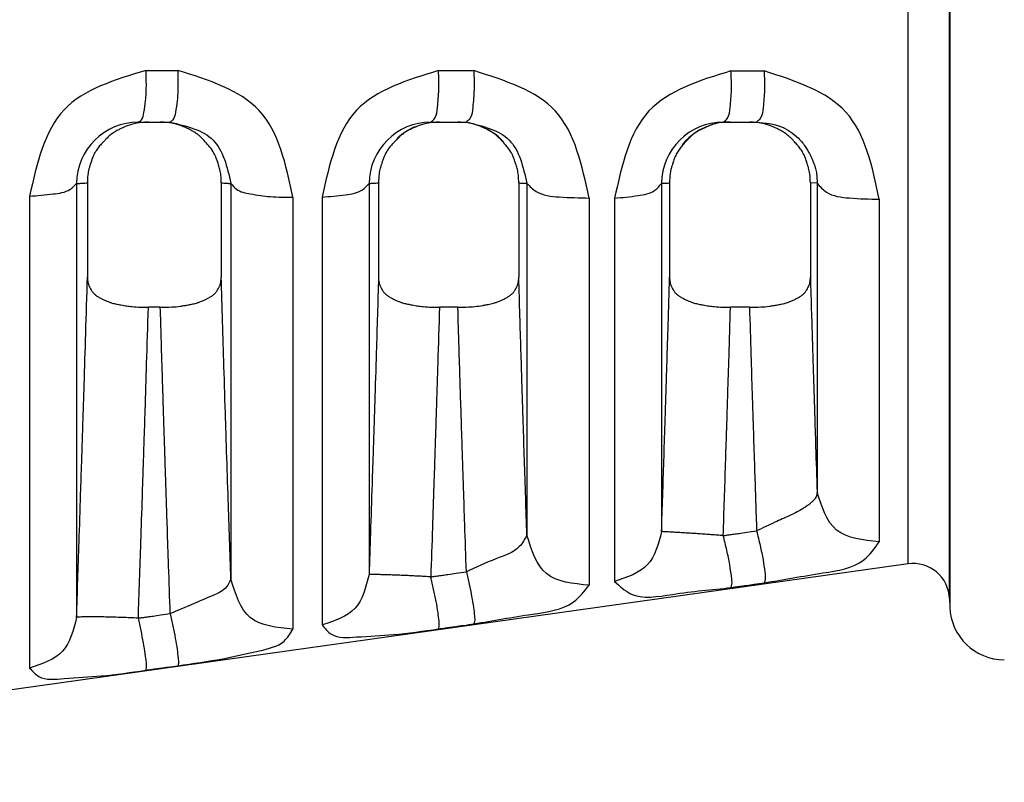
# Model space of a CAD drawing. Extents: x -4 to 320, y -7 to 243.
# Drawn here: x 103 to 119, y 168 to 181 of the extents above; entities that cross this region are included whole.
import ezdxf

# ---------------------------------------------------------------- set-up
doc = ezdxf.new("R2010")
doc.units = 0
doc.header["$MEASUREMENT"] = 0
doc.layers.get('0').update_dxf_attribs({"linetype": 'CONTINUOUS'})

# ---------------------------------------------------------------- blocks, each defined once
blk = doc.blocks.new('DANISH_PLUG_WBNDRLF_1__3', base_point=(3.56746891626338, -4.976031803929559))
at = {"color": 7, "linetype": 'Continuous'}
for p, q in [((5.831489734431139, -3.94397862192718), (5.831489734431139, -4.25752704420957)), ((5.831326851456961, -4.56641108033743), (5.83132685141172, -3.94864300808012)), ((5.80855557244542, -4.547303702352269), (5.80855557262421, -3.96775038479472)), ((5.831489734431139, -4.25752704420957), (5.831489734431139, -4.57107546649195)), ((5.385494952623531, -4.30452704420957), (5.391008843243389, -4.30452704420957)), ((5.391008843243389, -4.30452704420957), (5.39744683801934, -4.30452704420957)), ((5.39744683801934, -4.30452704420957), (5.40287724600843, -4.30452704420957)), ((5.546258907781699, -4.30452704420957), (5.551008185697691, -4.30452704420957)), ((5.551008185697691, -4.30452704420957), (5.561001282015869, -4.30452704420957)), ((5.561001282015869, -4.30452704420957), (5.56565839892465, -4.30452704420957)), ((5.707018962779941, -4.30452704420957), (5.711008273399941, -4.30452704420957)), ((5.711008273399941, -4.30452704420957), (5.7213039812635, -4.30452704420957)), ((5.7213039812635, -4.30452704420957), (5.72520840929653, -4.30452704420957)), ((5.35146175886806, -4.33823614184988), (5.35146181078244, -4.576794978823889)), ((5.3574534813291, -4.33792027093051), (5.35745391794837, -4.389753499147529)), ((5.43100249085697, -4.3379204463125), (5.43100211245087, -4.38975339548501)), ((5.4362831651938, -4.338216858658759), (5.43628311117942, -4.55559251000476)), ((5.51225075827583, -4.338214666197509), (5.51225077993815, -4.55324135587912)), ((5.517452074479951, -4.337920631633129), (5.51745047760317, -4.38975309373718)), ((5.59455900251232, -4.337920868350681), (5.5945584505582, -4.38975233073187)), ((5.599038656006201, -4.3381920944214), (5.59903865709961, -4.5316010419306)), ((5.673039771110849, -4.33818981155239), (5.67303971660783, -4.52952260819455)), ((5.67745089912518, -4.33792108171308), (5.67745111702956, -4.38975257387408)), ((5.758559523559789, -4.33816372030083), (5.754861938303679, -4.33792132772786)), ((5.754861938303679, -4.33792132772786), (5.75486262536243, -4.38975237049794)), ((5.758559523559789, -4.33816372030083), (5.75855950260414, -4.5078800433957)), ((5.32565494504046, -4.34526753574468), (5.32565494504046, -4.60460965759302)), ((5.470440083033201, -4.34571004033324), (5.47044008303318, -4.58327207156282)), ((5.48644406493329, -4.34576265114274), (5.486444064933259, -4.580904169317201)), ((5.633195575045401, -4.34628258576995), (5.633195575045401, -4.559089939558691)), ((5.647233184826059, -4.34633631639166), (5.64723318482605, -4.55699269447954)), ((5.79271647447505, -4.34693989551288), (5.79271647447505, -4.53512746842043)), ((5.39751450071869, -4.40630780409253), (5.39094115814998, -4.40630780409256)), ((5.56106763996837, -4.40630780409252), (5.55094056260637, -4.40630780409253)), ((5.721372380854139, -4.40630780409253), (5.71094070676311, -4.40630780409252)), ((5.80855557244542, -4.547303702352269), (4.954144346356969, -4.667383369245839)), ((5.831326851456961, -4.56641108033743), (5.831489734431139, -4.57107546649195))]:
    blk.add_line(p, q, dxfattribs=at)
for centre, radius, start, end in [((5.385498282613031, -4.338565157981749), 0.03403811393508, 90.005605314823, 179.4461641043549), ((5.546264863599269, -4.33854273106192), 0.03401568737376, 90.01003193639588, 179.4474013314937), ((5.550724737974, -4.33868349696563), 0.03418204123639, 112.758986963143, 132.0179980375659), ((5.56126512705596, -4.33867799370703), 0.03416869071704001, 43.11369255819677, 71.16273806671332), ((5.707028921681951, -4.33851777556026), 0.03399073280962, 90.01678701853075, 179.4471656389063), ((5.7107621274367, -4.33867673732427), 0.03416153386784999, 106.4472287634453, 140.0761380172429), ((5.811339033474639, -4.56710906514064), 0.020000001262, 1.99998516601166, 97.99999662792929), ((5.861471459451161, -4.57002848758866), 0.03, -178.0000114619205, -90.02507534347824)]:
    blk.add_arc(centre, radius, start, end, dxfattribs=at)
for points in [[(5.389670140133606, -4.276110532454044), (5.344642262209, -4.29773812292536), (5.325654945040457, -4.345267535744676)], [(5.385494952623528, -4.304527044209565), (5.387077683996162, -4.303282659523494), (5.388470772931269, -4.299289387086769), (5.389432153893141, -4.292746173440388), (5.389824592541678, -4.284587054737896), (5.389670140133606, -4.276110532454044)], [(5.389670140133606, -4.276110532454044), (5.39140083705604, -4.27611174140084), (5.392500175173663, -4.276112510483713), (5.394865532214225, -4.276114167338203), (5.397612913556292, -4.276116093934913), (5.401756594380029, -4.276119006356951), (5.407052453294561, -4.276122742286827)], [(5.407052453294561, -4.276122742286827), (5.407193854890177, -4.284596603546524), (5.406792692167484, -4.292752142770854), (5.405826033473017, -4.299292043116285), (5.404433090338597, -4.303283251985711), (5.402877246008427, -4.304527044209565)], [(5.470440083033202, -4.345710040333242), (5.451914415191328, -4.29822257677109), (5.407052453294561, -4.276122742286827)], [(5.550434090017263, -4.276231259412488), (5.505376074477521, -4.298049350419319), (5.48644406493329, -4.345762651142738)], [(5.5462589077817, -4.304527044209565), (5.548288828418775, -4.30255768935282), (5.549878524332161, -4.29633440594218), (5.55061484454674, -4.286793900081854), (5.550434090017263, -4.276231259412488)], [(5.550434090017263, -4.276231259412488), (5.552569186453015, -4.27623298768806), (5.553961868178092, -4.276234117211161), (5.556654833478924, -4.276236304711949), (5.559717216765774, -4.276238795434894), (5.564147474949676, -4.276242407428212), (5.569833616249198, -4.276247061346963)], [(5.569833616249198, -4.276247061346963), (5.569994401246825, -4.286805141205776), (5.569250428375025, -4.296339835655393), (5.567668519580371, -4.302558934725432), (5.565658398924652, -4.304527044209565)], [(5.633195575045401, -4.346282585769949), (5.614748922868499, -4.298595285532886), (5.569833616249198, -4.276247061346963)], [(5.711194139499908, -4.276371911946532), (5.666099611561916, -4.298415169161345), (5.647233184826059, -4.34633631639166)], [(5.707018962779942, -4.304527044209565), (5.709135541387528, -4.30256877296117), (5.710757166459518, -4.296382728994544), (5.711459979323273, -4.286893950955441), (5.711194139499908, -4.276371911946532)], [(5.711194139499908, -4.276371911946532), (5.713101763520268, -4.276373721590344), (5.714330514647025, -4.276374889371851), (5.71683168359824, -4.276377269938568), (5.719705025414608, -4.276380007821212), (5.723948634638525, -4.276384059906025), (5.729383640474997, -4.276389267335591)], [(5.729383640474997, -4.276389267335591), (5.729627575586715, -4.286906275905575), (5.72891638586311, -4.296388677934796), (5.727303299600087, -4.30257013808131), (5.725208409296528, -4.304527044209565)], [(5.792716474475047, -4.346939895512879), (5.774362838566896, -4.299029772167157), (5.729383640474997, -4.276389267335591)], [(5.391008843243393, -4.304527044209565), (5.382867208836632, -4.305437045969934), (5.378215400678238, -4.307008923520572), (5.377566110094604, -4.307297917324664), (5.376825731595373, -4.307637744122924), (5.375127479049193, -4.308439288924961), (5.373123046832193, -4.309494069426014), (5.371228835744136, -4.310711062924801), (5.369471318059942, -4.312117608490622), (5.367822033591322, -4.313692658724113), (5.366414968826805, -4.315159254387575), (5.365705901960242, -4.315913930801369), (5.365026301725083, -4.316656319347968), (5.363329837243407, -4.318682805694183), (5.361588174989524, -4.321308694610072), (5.359915542471652, -4.325083669038095), (5.358762208339818, -4.328632695781644), (5.35827462638076, -4.330292779336024), (5.357901747604062, -4.3319064259575), (5.357565035053401, -4.334623793306795), (5.357453481329099, -4.337920270930506)], [(5.431002490856965, -4.337920446312499), (5.430786809576072, -4.33372450793149), (5.430241722752872, -4.330630107954528), (5.429898367438025, -4.329334055143193), (5.429545010750413, -4.328142883076497), (5.429258440207222, -4.327202874969332), (5.428941697867079, -4.326207407313306), (5.428009294396562, -4.323663444338648), (5.426596844800947, -4.320834658309017), (5.424148599172206, -4.317499855108675), (5.421559338162733, -4.314648758301676), (5.42020997048353, -4.313242484496684), (5.418842696412512, -4.311964501827041), (5.41723109722475, -4.310708702396349), (5.415365172641326, -4.30951520380582), (5.413370245208062, -4.308461841421289), (5.411680314700979, -4.307661048332475), (5.410941838530996, -4.307320684554395), (5.4102948332296, -4.307031413015115), (5.405626556191189, -4.305446191200616), (5.397446838019338, -4.304527044209565)], [(5.402877246008427, -4.304527044209565), (5.426510595397201, -4.314379027784696), (5.436283165193795, -4.338216858658763)], [(5.551008185697689, -4.304527044209565), (5.542851588873823, -4.305443917048883), (5.53809575575552, -4.307063748762161), (5.537413511650461, -4.307367934227155), (5.536701971819657, -4.3076944675769), (5.5358437950565, -4.308093281888944), (5.534834732562732, -4.308580912440848), (5.532856919107451, -4.309646934608762), (5.530745336419841, -4.311069112547269), (5.528259425691792, -4.313265970252525), (5.526283165986634, -4.315297959402668), (5.525606217844257, -4.316018578395323), (5.524970105795978, -4.316714855016492), (5.523317436987906, -4.318704654221572), (5.521551827122861, -4.321424371825217), (5.51981393254522, -4.325413957013873), (5.518758223745364, -4.32864161073396), (5.518560748779656, -4.329297920757746), (5.518390880277204, -4.329901245621524), (5.517782791589296, -4.332888002865454), (5.517452074479952, -4.337920631633126)], [(5.594559002512321, -4.33792086835068), (5.594339809992761, -4.333699384597273), (5.593787588487647, -4.330585632612412), (5.593439719475244, -4.329281121801581), (5.593081693968928, -4.328082044821076), (5.592792948797808, -4.327141078787013), (5.592473775806467, -4.32614472508824), (5.591532024654891, -4.32360665806323), (5.590058230873681, -4.320727769881514), (5.587477716449947, -4.317260359067013), (5.585069975570812, -4.314601737430468), (5.584431635609786, -4.31392876111526), (5.58379712512436, -4.313285279405911), (5.582319930624081, -4.311913359583409), (5.580428342407496, -4.310438144194441), (5.577811104236585, -4.308898009306706), (5.575288910544535, -4.307685981737164), (5.573434205490516, -4.30684559370586), (5.571652097007092, -4.306135013681121), (5.567228668992432, -4.304994564344561), (5.561001282015873, -4.304527044209565)], [(5.565658398924652, -4.304527044209565), (5.58927085458955, -4.314370901650143), (5.5990386560062, -4.3381920944214)], [(5.711008273399937, -4.304527044209565), (5.706810069312032, -4.3046987843338), (5.702666180425536, -4.305385321952635), (5.699527642762509, -4.306446855925628), (5.696522299124624, -4.307777332983092), (5.69398113818054, -4.308996233051432), (5.69152377494251, -4.310460685562348), (5.689687746090466, -4.311913298768254), (5.688167084278985, -4.313335078058448), (5.687471434229145, -4.314042654961793), (5.686774810534376, -4.314776756360565), (5.685086378693619, -4.316601963054469), (5.683278457147681, -4.318767662286508), (5.681748750955844, -4.321044000226768), (5.680548200553874, -4.3234247803774), (5.67961262035, -4.325911909292778), (5.678854628677241, -4.328321869220647), (5.678342044926119, -4.330063939161241), (5.677930611655778, -4.3318042593874), (5.677566434359288, -4.334611749021762), (5.677450899125176, -4.33792108171308)], [(5.754861938303682, -4.337921327727862), (5.754530347883989, -4.332900634805395), (5.753901614414438, -4.329840432409108), (5.75371703908746, -4.329186032370161), (5.753504991453228, -4.328478797637192), (5.752803016604012, -4.326243858690424), (5.751813323261404, -4.323570175666315), (5.750589428044212, -4.321087445658068), (5.7491209443683, -4.318862495368572), (5.747430595702016, -4.316819842740223), (5.745660304567688, -4.314906961247669), (5.744235936835141, -4.313421181559521), (5.742758881992128, -4.312026812311057), (5.741096072382417, -4.310716720583516), (5.739222814539208, -4.309515444086049), (5.737227898131679, -4.308462067856893), (5.735537973331431, -4.307661257836773), (5.734799474138892, -4.307320874577108), (5.734152447603866, -4.307031585725566), (5.729483993399741, -4.305446255838983), (5.7213039812635, -4.304527044209565)], [(5.725208409296528, -4.304527044209565), (5.739043021724956, -4.307173787771191), (5.748282858022812, -4.313427874187398), (5.750482227622486, -4.31589577229721), (5.752408074053813, -4.318567775654765), (5.754286262880838, -4.321770621616149), (5.755802565346941, -4.324879082779347), (5.756629053975052, -4.326844238767221), (5.757241533986207, -4.328553634666086), (5.757459351605846, -4.329266410328372), (5.757659821625872, -4.330002967131426), (5.758242531836038, -4.333023099707172), (5.758559523559791, -4.338163720300826)], [(5.325654945040457, -4.345267535744676), (5.338543794693664, -4.34403259838269), (5.347802536418397, -4.34150991515248), (5.351461758868058, -4.338236141849877)], [(5.351461758868058, -4.338236141849877), (5.352787724435228, -4.3381989266228), (5.353787563718961, -4.338163429570129), (5.354206679418477, -4.338145412886437), (5.354564321058612, -4.338128978485962), (5.354762839269216, -4.338119693517544), (5.354969139806485, -4.338109780579095), (5.356009359931564, -4.338049270034382), (5.357453481329099, -4.337920270930506)], [(5.431002490856965, -4.337920446312499), (5.432359008983184, -4.338042482167316), (5.433274080030082, -4.338098134044809), (5.433396704891403, -4.338104454513768), (5.433523552613527, -4.338110896153216), (5.433983078364768, -4.338133617373257), (5.434604937574786, -4.338161210775764), (5.435516772026624, -4.338193772640492), (5.436283165193795, -4.338216858658763)], [(5.436283165193795, -4.338216858658763), (5.439301043035766, -4.341381376507608), (5.446981262479255, -4.343951401165518), (5.457995795363127, -4.345482542081339), (5.470440083033202, -4.345710040333242)], [(5.48644406493329, -4.345762651142738), (5.499332913268586, -4.344436984099939), (5.508591644401768, -4.341728961633534), (5.512250758275834, -4.338214666197511)], [(5.512250758275834, -4.338214666197511), (5.513110253666651, -4.338187981712826), (5.514004998730866, -4.33815468073625), (5.514563782239057, -4.338129186881589), (5.514965250691848, -4.338109103792966), (5.51505417819412, -4.338104554188006), (5.515139523725778, -4.338100163833316), (5.516051291360781, -4.338045340225085), (5.517452074479952, -4.337920631633126)], [(5.594559002512321, -4.33792086835068), (5.595454583339194, -4.338006467821993), (5.596197739221693, -4.338060744817241), (5.59662870817341, -4.338086430995779), (5.596663108157755, -4.338088345400007), (5.596700730627124, -4.338090448176938), (5.59707763728232, -4.338110951249138), (5.597676492368982, -4.33814040887266), (5.598464482759296, -4.338172202481574), (5.5990386560062, -4.3381920944214)], [(5.5990386560062, -4.3381920944214), (5.604149276864136, -4.342632052886241), (5.616818258770176, -4.345632858993786), (5.633195575045401, -4.346282585769949)], [(5.647233184826059, -4.34633631639166), (5.66012203199096, -4.344905530353772), (5.669380753713043, -4.341982774702212), (5.673039771110854, -4.33818981155239)], [(5.673039771110854, -4.33818981155239), (5.673684058533387, -4.338166911362225), (5.6744487637554, -4.338135098841329), (5.67498943222616, -4.338107912219241), (5.675340601282906, -4.338088582728167), (5.675381787965679, -4.338086261608879), (5.675419727417026, -4.338084130831796), (5.6758466224994, -4.338058472189438), (5.676572391060369, -4.338005127100079), (5.677450899125176, -4.33792108171308)], [(5.758559523559791, -4.338163720300826), (5.763670173495332, -4.342979973324147), (5.776339158156094, -4.346235103210064), (5.792716474475047, -4.346939895512879)], [(5.351461810782442, -4.576794978823894), (5.352845901226377, -4.535403255909983), (5.35372200360114, -4.508910662384108), (5.354294680722579, -4.491362649581816), (5.354460731630555, -4.486247408129381), (5.354572687665992, -4.482796145081768), (5.354590854091316, -4.482236154025053), (5.354608355145823, -4.481697460290016), (5.354973982511844, -4.47040903176804), (5.355660494696483, -4.44885343317055), (5.356532327806432, -4.420733857847173), (5.357453917948373, -4.389753499147533)], [(5.357453917948373, -4.389753499147533), (5.357732088211535, -4.392733073475489), (5.358305398230864, -4.394513890954037), (5.358521243342718, -4.394964649511862), (5.358772402999013, -4.395442638127795), (5.359476583482432, -4.396711129616666), (5.360425494002644, -4.398118631383164), (5.36162566415741, -4.39935623639763), (5.363039975834123, -4.400371585686807), (5.364786378358633, -4.401343095627154), (5.366443365060848, -4.402151918949335), (5.367298608330803, -4.402555587949934), (5.368119794328672, -4.402922243100527), (5.369508182017668, -4.403469805835856), (5.37105596537278, -4.403975804650157), (5.373448397738494, -4.40455710261903), (5.375879730969215, -4.40501800494426), (5.378883443455025, -4.405539600953253), (5.382000470474513, -4.405952251711403), (5.386603197991281, -4.406242172164436), (5.390941158149977, -4.40630780409256)], [(5.397514500718686, -4.406307804092525), (5.403796966018692, -4.406139829203688), (5.408491794728442, -4.405697060091495), (5.410358825054573, -4.40541097656277), (5.412335359874096, -4.40506161477369), (5.414788340062338, -4.404597692126416), (5.417338646499343, -4.403988139731129), (5.418936122285327, -4.403472898659795), (5.420333914707265, -4.402923098603807), (5.421155872316517, -4.402556135713025), (5.422012020251449, -4.40215211285564), (5.423667531689109, -4.401344174079935), (5.425412123408678, -4.400373891863489), (5.426824564984301, -4.399360350770566), (5.428023595039591, -4.398125454595452), (5.428971809627652, -4.396722142785116), (5.429676250073591, -4.395456815435278), (5.429928768885727, -4.394977706630423), (5.430145803582351, -4.394525903291415), (5.430722414853316, -4.392740661219566), (5.431002112450869, -4.389753395485014)], [(5.436283111179421, -4.555592510004762), (5.434838703159596, -4.512119819870984), (5.433979644716964, -4.485816305934607), (5.433726591154303, -4.477980866037416), (5.433532055487216, -4.471943077493052), (5.433471609287355, -4.470066105491127), (5.433411707901168, -4.468206676978443), (5.432476647147928, -4.43873964475785), (5.431002112450869, -4.389753395485014)], [(5.517450477603172, -4.389753093737183), (5.516214241286201, -4.431200097363356), (5.515347646020884, -4.45872895465294), (5.51516854879742, -4.464310683561836), (5.514982163431497, -4.470105066207601), (5.514508320779409, -4.484800449111995), (5.513899543234309, -4.503511057447586), (5.513008391665566, -4.530499981805675), (5.512250779938145, -4.553241355879123)], [(5.517450477603172, -4.389753093737183), (5.517730275067346, -4.392732616356824), (5.518303782041017, -4.39451340536443), (5.518519613198865, -4.394964153812755), (5.518770757763475, -4.395442130800612), (5.519475011343401, -4.396710786946411), (5.520424063102235, -4.39811848566062), (5.521624409049701, -4.399356198452819), (5.52303890234989, -4.400371602670782), (5.524785250007101, -4.401343039070492), (5.526442157735698, -4.402151807494233), (5.52729739917362, -4.402555469510398), (5.528118591940476, -4.402922123739817), (5.529507019841222, -4.403469700645114), (5.531054844750784, -4.403975714542717), (5.533447340973312, -4.404557031685376), (5.535878745162625, -4.405017950876913), (5.538882614240692, -4.405539577586956), (5.541999818048382, -4.405952251759757), (5.546602631272749, -4.406242174002051), (5.550940562606367, -4.406307804092525)], [(5.561067639968369, -4.406307804092516), (5.570330997621993, -4.405870211929312), (5.574912745036111, -4.405237235665841), (5.575176051776615, -4.405190128286438), (5.575524612305144, -4.405127290373639), (5.577766106533936, -4.40470148616567), (5.580732760010553, -4.40401679433662), (5.582470162069582, -4.40347630528863), (5.583888009434151, -4.402922877027642), (5.584710140610769, -4.402555838298505), (5.585566419921408, -4.402151753952509), (5.58722145977984, -4.401344061794513), (5.588965584201555, -4.400374156193016), (5.590378580754697, -4.39936047535781), (5.591578250587135, -4.398125247294224), (5.592527170167555, -4.396721145748622), (5.593232023620653, -4.395455227612889), (5.59348446168545, -4.394976324222323), (5.593701433498241, -4.394524728666494), (5.59427822694204, -4.392739653395382), (5.594558450558196, -4.389752330731873)], [(5.599038657099611, -4.531601041930597), (5.597671023856556, -4.490061322019959), (5.597013340033149, -4.469674986662174), (5.596903025712119, -4.466218029675275), (5.596775356761476, -4.462213268439236), (5.596315092230877, -4.447737139208964), (5.595754298789236, -4.429888790118935), (5.595179152064405, -4.41102361237238), (5.594558450558196, -4.389752330731873)], [(5.673039716607827, -4.529522608194552), (5.674318838097282, -4.490659791275954), (5.67498017960423, -4.470189499045539), (5.675126672160936, -4.465604271455384), (5.675286242142072, -4.460600994715655), (5.675639521074825, -4.449500702247415), (5.6760508401395, -4.436457670450036), (5.676688626772425, -4.415690255153597), (5.677451117029555, -4.389752573874075)], [(5.677451117029555, -4.389752573874075), (5.677729616043097, -4.392733781269576), (5.67830355729725, -4.394515333589752), (5.678519590444295, -4.394966167345663), (5.678770984655905, -4.395444263665723), (5.679476532805703, -4.396714206521045), (5.68042763179126, -4.398123301014185), (5.681629820762786, -4.399360987711508), (5.683045572751707, -4.400375911415285), (5.684787817297767, -4.40134446298038), (5.686440733655949, -4.402151187764639), (5.687296424374484, -4.402555056842564), (5.688118231078118, -4.402921994305217), (5.689507612021258, -4.403469959386103), (5.691056356068105, -4.403976222090932), (5.69345091055478, -4.404557871487081), (5.695884366490286, -4.405018987600439), (5.698887312222295, -4.405540225644401), (5.702003083399308, -4.405952530577993), (5.706603894439686, -4.406242211124331), (5.710940706763115, -4.406307804092521)], [(5.721372380854142, -4.406307804092525), (5.727656231124735, -4.40613975447252), (5.732352248660039, -4.405696764664608), (5.734219792443938, -4.405410524086819), (5.736196816491504, -4.405060976434896), (5.738649755140661, -4.404596931298175), (5.7411999653137, -4.403987242031794), (5.742797490641459, -4.403471856727573), (5.744195506846845, -4.402921819746997), (5.745017811229224, -4.402554597476124), (5.745874227660462, -4.402150333564386), (5.747527723970522, -4.401343187316501), (5.749270127871897, -4.400374108048808), (5.750682653720878, -4.399360839078956), (5.751882093037465, -4.398126145039843), (5.752830966095454, -4.396722483476227), (5.753535892700891, -4.395456728883335), (5.753788643421125, -4.394977338693136), (5.754005871677876, -4.394525269697301), (5.754582729901228, -4.392739809803924), (5.754862625362432, -4.389752370497944)], [(5.754862625362432, -4.389752370497944), (5.755443175930117, -4.40962893315389), (5.755941999414398, -4.426101838124877), (5.756317831254544, -4.43817176226348), (5.756670577369538, -4.449369343537901), (5.75691208552715, -4.457012402976133), (5.757152187801646, -4.464567207694363), (5.757738839977312, -4.482773817173329), (5.758559502604138, -4.507880043395702)], [(5.385428436571438, -4.577137335455988), (5.386821377484579, -4.535463833683799), (5.387645729358461, -4.510531509870751), (5.388070899520574, -4.497515494003441), (5.38813432237986, -4.495567583566048), (5.388209993279856, -4.493244780261309), (5.388628110228809, -4.480388780721538), (5.389194073755903, -4.46286044406554), (5.38999697433712, -4.437427036053066), (5.390941158149977, -4.40630780409256)], [(5.402943535163276, -4.574668472921041), (5.402065196912295, -4.54840242174376), (5.401369374633483, -4.527468881290236), (5.40084405258658, -4.511562800088813), (5.400477215031326, -4.500379126667836), (5.40025684622746, -4.493612809555649), (5.400170930434723, -4.490958797280596), (5.400169798807627, -4.49092396252377), (5.400168288388935, -4.490877553964599), (5.400076315336196, -4.488049853219987), (5.399874468049403, -4.481832537208581), (5.399605134234726, -4.473513288877836), (5.399310701598329, -4.46437979117521), (5.398889338352117, -4.451182648191342), (5.398472141722612, -4.437874529743715), (5.398025174811057, -4.423301045241168), (5.397514500718686, -4.406307804092525)], [(5.550940562606367, -4.406307804092525), (5.55001282134068, -4.436912532060643), (5.549298939429527, -4.459553152434821), (5.548964361671907, -4.469960868547368), (5.548634709726686, -4.480158141786729), (5.548253745927759, -4.491918798392227), (5.547841880089305, -4.504558512288304), (5.547090643149907, -4.527341670640793), (5.546187643516732, -4.55447172832138)], [(5.565729526251315, -4.551715605507169), (5.564861907110137, -4.52559326906762), (5.564212332676112, -4.505889984377943), (5.563760080513357, -4.492059707735096), (5.563484428185992, -4.483556395436046), (5.563364653258128, -4.47983400377775), (5.563360336673356, -4.479700093213084), (5.563354810592203, -4.479528942689305), (5.563159378683474, -4.473471076703519), (5.562806356556048, -4.462495540670883), (5.562290419871598, -4.446297869434122), (5.561725850188672, -4.428139774568685), (5.561067639968369, -4.406307804092516)], [(5.706942260176469, -4.531792455262459), (5.708243940796501, -4.492239766056652), (5.708826128708155, -4.474228480103183), (5.708893024189321, -4.472143933048494), (5.708967588537605, -4.469821296041399), (5.709191687974791, -4.462834433936433), (5.709478938957313, -4.453840456803134), (5.710127871308828, -4.433176886625364), (5.710940706763115, -4.406307804092521)], [(5.721372380854142, -4.406307804092525), (5.722170855651162, -4.432704586220762), (5.722824894313924, -4.453526898369924), (5.723117033976275, -4.462680005665089), (5.723300852190851, -4.468418012312058), (5.723317055859972, -4.468923367750844), (5.723330314755525, -4.469337485120871), (5.723600028595047, -4.477748195945849), (5.724221298644323, -4.496873228129058), (5.725284978670548, -4.529203617851115)], [(5.758559502604138, -4.507880043395702), (5.758255520260795, -4.509948086653212), (5.757746254006782, -4.511042810795307), (5.757563153912765, -4.51132682051368), (5.757376091487592, -4.511587091515168), (5.756845377861367, -4.51221934617059), (5.756209995760177, -4.512863934920103), (5.75499334066838, -4.513948966556566), (5.753562265063464, -4.515080606384519), (5.751820628991448, -4.516296806767136), (5.749903066694109, -4.517478878410458), (5.743507963975761, -4.520775146195496), (5.735348488606625, -4.524496578599451), (5.725284978670548, -4.529203617851115)], [(5.792716474475047, -4.53512746842043), (5.76925765235566, -4.528732535659208), (5.758559502604138, -4.507880043395702)], [(5.673039716607827, -4.529522608194552), (5.665352336354608, -4.54775890321843), (5.647233184826055, -4.556992694479536)], [(5.706942260176469, -4.531792455262459), (5.70370876137524, -4.531529611561659), (5.700392191141929, -4.531276108127209), (5.697038119460569, -4.531034548713079), (5.693703277097575, -4.530807516007412), (5.690450256280815, -4.530597338232377), (5.687342864223624, -4.530405903102232), (5.684442129493724, -4.530234519139608), (5.681802961227099, -4.530083824350064), (5.679471461186774, -4.529953742254849), (5.677482888666542, -4.529843485281915), (5.675860278239629, -4.52975160551515), (5.674613710352249, -4.529676092801853), (5.673740234762137, -4.529614520218449), (5.673224446821994, -4.529564236894437), (5.673039716607827, -4.529522608194552)], [(5.706942260176469, -4.531792455262459), (5.708924945991948, -4.531512632630681), (5.710212199042229, -4.531330956904566), (5.712749512938651, -4.53097285193147), (5.715645868060259, -4.530564071287173), (5.719869044614896, -4.529968022172945), (5.725284978670548, -4.529203617851115)], [(5.725284978670548, -4.529203617851115), (5.7272380959961, -4.53729512800866), (5.728830851280811, -4.545185619561133), (5.729784198156024, -4.551715894033478), (5.729970212763645, -4.556009730496122), (5.729460268044369, -4.557803857781376)], [(5.599038657099611, -4.531601041930597), (5.594796176359259, -4.537867540111021), (5.582027715981978, -4.544567171720828), (5.565729526251315, -4.551715605507169)], [(5.633195575045401, -4.559089939558686), (5.6097367544884, -4.552638334065382), (5.599038657099611, -4.531601041930597)], [(5.711117410366853, -4.560394458654184), (5.711655975803517, -4.558602330266974), (5.711486294197195, -4.554308693575658), (5.710532819248344, -4.547776915960335), (5.708923654757595, -4.539884540139721), (5.706942260176469, -4.531792455262459)], [(5.729460268044369, -4.557803857781376), (5.761721117154414, -4.552328606796088), (5.784247263583556, -4.545120165098201), (5.792716474475047, -4.53512746842043)], [(5.546187643516732, -4.55447172832138), (5.54839344538772, -4.554160637328551), (5.549841542184446, -4.553956406110369), (5.55256753531877, -4.553571945252338), (5.555651069995596, -4.553137056197085), (5.560061768824439, -4.55251498323218), (5.565729526251315, -4.551715605507169)], [(5.565729526251315, -4.551715605507169), (5.567279495376564, -4.558486018121302), (5.568647701492809, -4.565246332095968), (5.569667617973999, -4.571306129027749), (5.570222358006236, -4.576037707275205), (5.570281746424801, -4.579060953037788), (5.569904780552807, -4.580329386623373)], [(5.436283111179421, -4.555592510004762), (5.433959871704482, -4.55999810095196), (5.426530743955939, -4.564621703129289), (5.41522155055213, -4.569530770292124), (5.402943535163276, -4.574668472921041)], [(5.470440083033177, -4.583272071562823), (5.44698126091428, -4.576775716958704), (5.436283111179421, -4.555592510004762)], [(5.512250779938145, -4.553241355879123), (5.504563219324673, -4.571605592818746), (5.486444064933256, -4.580904169317201)], [(5.546187643516732, -4.55447172832138), (5.543155634780296, -4.554291969715733), (5.540048285357938, -4.554120087522123), (5.5369021553684, -4.553958187622747), (5.533762990149756, -4.55380838670408), (5.530681797195039, -4.553672640104136), (5.527711367810388, -4.553552601328184), (5.524903243495732, -4.553449513232961), (5.522305127048013, -4.553364130879363), (5.519958738386934, -4.553296676053625), (5.517898115103236, -4.553246823456971), (5.516148357729537, -4.553213718563767), (5.514724819733668, -4.553196027148139), (5.513632742234552, -4.553192016479078), (5.512867333440648, -4.553199668184044), (5.512414292810888, -4.553216822781033), (5.512250779938145, -4.553241355879123)], [(5.550362808431208, -4.583086923955497), (5.550762137028952, -4.581820153527552), (5.550717937732476, -4.57879749033788), (5.550168520482924, -4.574065265693704), (5.549143092840991, -4.568004054909244), (5.547759695248088, -4.561242448193357), (5.546187643516732, -4.55447172832138)], [(5.647233184826055, -4.556992694479536), (5.656020426319214, -4.563713980884949), (5.679004162377033, -4.564098843917408), (5.711117410366853, -4.560394458654184)], [(5.569904780552807, -4.580329386623373), (5.602068209658291, -4.574987492623182), (5.624664203098048, -4.568219710121853), (5.633195575045401, -4.559089939558686)], [(5.711117410366853, -4.560394458654184), (5.713100112181897, -4.56011444789152), (5.714387375604059, -4.559932648575094), (5.716924710856715, -4.559574298755891), (5.719821090351727, -4.559165238517601), (5.724044297001409, -4.558568782816301), (5.729460268044369, -4.557803857781376)], [(5.351461810782442, -4.576794978823894), (5.343774101787138, -4.595260031472799), (5.325654945040457, -4.604609657593019)], [(5.385428436571438, -4.577137335455988), (5.380987262939526, -4.576954577117896), (5.376420931769673, -4.576790956451736), (5.371861006070269, -4.576653190097221), (5.367464552432232, -4.576547355712516), (5.363391834982929, -4.576477971464553), (5.359788232853999, -4.576447385707604), (5.35677038116305, -4.576455476850045), (5.354416535509261, -4.576499663409336), (5.352761159982848, -4.576575224255218), (5.351793738688465, -4.576675929041144), (5.351461810782442, -4.576794978823894)], [(5.385428436571438, -4.577137335455988), (5.387225078090286, -4.576884092632273), (5.388375533350096, -4.576721931092183), (5.390773335945148, -4.57638394911884), (5.393540867622741, -4.575993850470006), (5.397665618464994, -4.575412439684969), (5.402943535163276, -4.574668472921041)], [(5.389603615282995, -4.605762519086323), (5.389926142435121, -4.604543624379585), (5.389829652739273, -4.601549363131701), (5.389260963951898, -4.59682078407266), (5.388253090497228, -4.590740410322013), (5.386921724967211, -4.583945245442425), (5.385428436571438, -4.577137335455988)], [(5.402943535163276, -4.574668472921041), (5.404419669012441, -4.581476161260226), (5.405739224440177, -4.5882703400515), (5.406742809481822, -4.59434963757297), (5.407315632817753, -4.599077741776165), (5.407423924233234, -4.602072483852709), (5.407118763862432, -4.60329269118822)], [(5.407118763862432, -4.60329269118822), (5.43188301194564, -4.599431951899345), (5.451997460952192, -4.595088853156425), (5.465502891025627, -4.589755794078369), (5.470440083033177, -4.583272071562823)], [(5.486444064933256, -4.580904169317201), (5.491531783547938, -4.585998350368295), (5.505337876510517, -4.587520173139993), (5.525676749531041, -4.586185642203136), (5.550362808431208, -4.583086923955497)], [(5.550362808431208, -4.583086923955497), (5.552568620715017, -4.582775674293343), (5.554016724405034, -4.582571338566844), (5.556742731150896, -4.58218668042564), (5.55982628121203, -4.58175156798027), (5.564236999303483, -4.581129175533615), (5.569904780552807, -4.580329386623373)], [(5.325654945040457, -4.604609657593019), (5.330764512802726, -4.609204759639089), (5.34460951491711, -4.610395015442109), (5.364964399640419, -4.608898027899989), (5.389603615282995, -4.605762519086323)], [(5.389603615282995, -4.605762519086323), (5.391400262052931, -4.605509177897186), (5.39255072068814, -4.605346953206364), (5.394948530607853, -4.605008839310264), (5.39771607073288, -4.604618588211768), (5.40184083300934, -4.604036949933795), (5.407118763862432, -4.60329269118822)]]:
    blk.add_spline(points, degree=3, dxfattribs=at)

msp = doc.modelspace()

# ---------------------------------------------------------------- block references
at = {"xscale": 29.44, "yscale": 29.44, "zscale": 29.44}
msp.add_blockref('DANISH_PLUG_WBNDRLF_1__3', (51.04216927827373, 159.2666207321417), dxfattribs=at)

doc.saveas('drawing.dxf')
